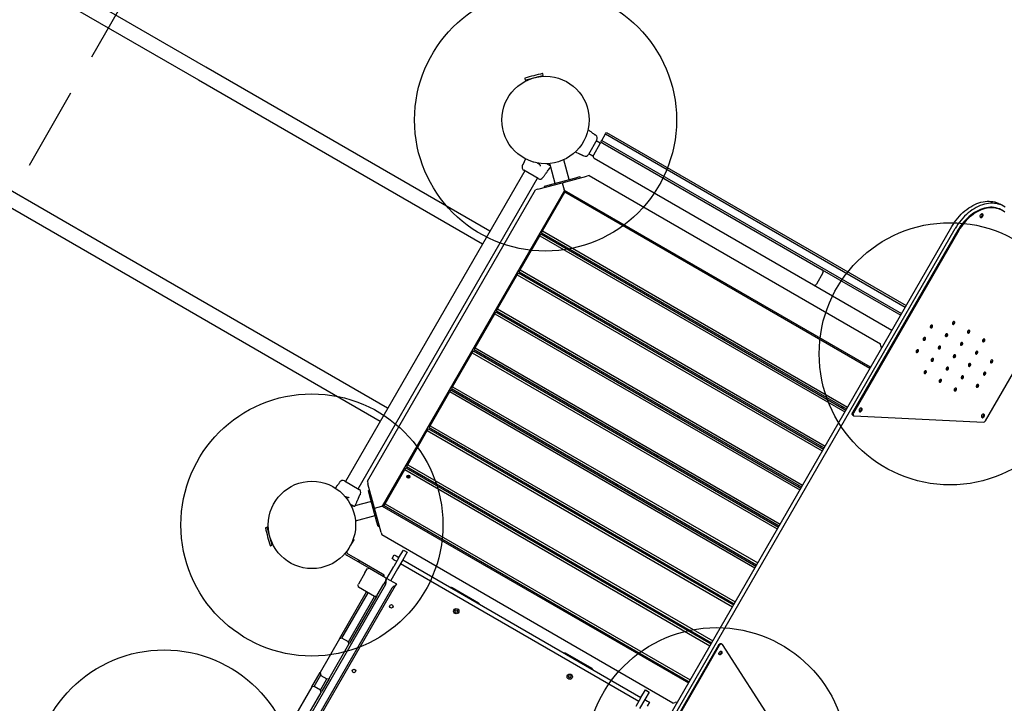
# Model space of a CAD drawing. Units: millimetres. Extents: x 7148 to 26329, y 16127 to 29248.
# Drawn here: x 9747 to 12002, y 19175 to 20739 of the extents above; entities that cross this region are included whole.
import ezdxf

# ---------------------------------------------------------------- set-up
doc = ezdxf.new("R2010")
doc.units = ezdxf.units.MM
doc.header["$LTSCALE"] = 150
doc.linetypes.add('HIDDEN', pattern=[1.905, 1.27, -0.635])
doc.layers.add('DASHED', color=7, linetype='HIDDEN', lineweight=25)
doc.layers.add('IMPACT_AREA', color=3, linetype='Continuous')
doc.layers.add('MOUNTING_HOLES', color=1, linetype='Continuous')

msp = doc.modelspace()

# ---------------------------------------------------------------- linework, layer by layer
at = {"color": 7, "linetype": 'Continuous', "lineweight": 25}
for p, q in [((10173.4, 20631), (9838.7, 20824.2)), ((9821.8, 20795), (10156.6, 20601.8)), ((10823.6, 20255.5), (10173.4, 20631)), ((10904.8, 20601), (10935.7, 20609.3)), ((10935.7, 20609.3), (10946, 20612.1)), ((10942, 20609.5), (10941.6, 20610.9)), ((10946, 20612.1), (10944.9, 20616.1)), ((10156.6, 20601.8), (10806.8, 20226.4)), ((10903.7, 20605.1), (10904.8, 20601)), ((10909.2, 20602.2), (10909.6, 20600.8)), ((11066.5, 20474.9), (11064.8, 20476.1)), ((11080.2, 20463.2), (11088.7, 20478)), ((11088.7, 20478), (11090.7, 20481.4)), ((11088.7, 20478), (11775.1, 20081.7)), ((11090.7, 20481.4), (11777.1, 20085.1)), ((11068.7, 20464.4), (11049.5, 20431)), ((11075.6, 20455.3), (11060.8, 20429.6)), ((11076.6, 20457), (11067.5, 20462.3)), ((11075.6, 20455.3), (11076.6, 20457)), ((11078.2, 20459.8), (11080.2, 20463.2)), ((11078.2, 20459.8), (11082.7, 20457.2)), ((11080.2, 20463.2), (11766.6, 20067)), ((11082.7, 20457.2), (11584.7, 20167.4)), ((11019.2, 20436.8), (11028.8, 20432.5)), ((11037.4, 20428.6), (11039.3, 20427.7)), ((11050.7, 20433.1), (11059.8, 20427.9)), ((11059.8, 20427.9), (11060.8, 20429.6)), ((9939.4, 20225.7), (9604.7, 20418.9)), ((10898.9, 20407.1), (10898.1, 20405.2)), ((10905.3, 20421.2), (10902.8, 20415.7)), ((10924.3, 20413), (10924.2, 20412.9)), ((10960.5, 20410.4), (10961.8, 20405.8)), ((11005.2, 20373.8), (10993.1, 20419.1)), ((11039.3, 20427.8), (11039.3, 20427.7)), ((11062.7, 20422.5), (11564.7, 20132.7)), ((9587.8, 20389.7), (9922.6, 20196.5)), ((10903.5, 20393.8), (10493, 19682.8)), ((10898.1, 20405.2), (10898.1, 20405.2)), ((10934.7, 20375.8), (10901.4, 20395)), ((10962.6, 20402.7), (10972.7, 20365.1)), ((10963, 20405), (10963.6, 20404.7)), ((10963.6, 20404.7), (10963.6, 20404.7)), ((10963.7, 20404.6), (10963.7, 20404.6)), ((10522.1, 19666), (10932.6, 20377)), ((10933.7, 20351.5), (10989.7, 20366.5)), ((10945.2, 20378), (10946.4, 20379.7)), ((10947.9, 20358.4), (10957.6, 20361)), ((10957.6, 20361), (11020.3, 20377.8)), ((10989.7, 20366.5), (11045.7, 20381.5)), ((10989.7, 20366.5), (10994.1, 20350.1)), ((11020.3, 20377.8), (11030, 20380.4)), ((11030, 20380.4), (11030.8, 20377.5)), ((11051.2, 20383), (11045.7, 20381.5)), ((11051.2, 20383), (11718, 19998)), ((10543.3, 19683.2), (10928.3, 20350)), ((10994.5, 20348.8), (10577.5, 19626.5)), ((10933.7, 20351.5), (10928.3, 20350)), ((10944.6, 20256.3), (10995.6, 20344.7)), ((10947.9, 20358.4), (10948.7, 20355.5)), ((10994.1, 20350.1), (10994.5, 20348.8)), ((10994.5, 20348.8), (10994.1, 20350.1)), ((10995.6, 20344.7), (10994.5, 20348.8)), ((11695.6, 19944), (10994.5, 20348.8)), ((11694.1, 19941.4), (10995.6, 20344.7)), ((12000.7, 20312.6), (11992.7, 20317.2)), ((11997.5, 20302.8), (11995.7, 20303.9)), ((10938.1, 20245.1), (10940.6, 20249.4)), ((10940.6, 20249.4), (11639.1, 19846.1)), ((10942.1, 20252), (10944.6, 20256.3)), ((10942.1, 20252), (11640.6, 19848.7)), ((10944.6, 20256.3), (11643.1, 19853)), ((11092.7, 18899.8), (11881.5, 20265.9)), ((11100.7, 18895.2), (11889.4, 20261.3)), ((11895.5, 20257.8), (11654.6, 19840.4)), ((11897.4, 20256.7), (11656.4, 19839.3)), ((10589.6, 19850.2), (9939.4, 20225.7)), ((10893.1, 20167.1), (10938.1, 20245.1)), ((10938.1, 20245.1), (11636.6, 19841.8)), ((10967.2, 20237.5), (10965.7, 20234.9)), ((10969.2, 20232.9), (10970.7, 20235.5)), ((9922.6, 20196.5), (10572.8, 19821.1)), ((10886.6, 20155.9), (10889.1, 20160.2)), ((10889.1, 20160.2), (11587.6, 19756.9)), ((10890.6, 20162.8), (10893.1, 20167.1)), ((10890.6, 20162.8), (11589.1, 19759.5)), ((10893.1, 20167.1), (11591.6, 19763.8)), ((11586.6, 20160.3), (11571.8, 20134.6)), ((11584.7, 20167.4), (11764.6, 20063.5)), ((11958.7, 19821.5), (12159.2, 20168.7)), ((10841.6, 20077.9), (10886.6, 20155.9)), ((10886.6, 20155.9), (11585.1, 19752.6)), ((10915.7, 20148.3), (10914.2, 20145.7)), ((11564.7, 20132.7), (11744.6, 20028.8)), ((10835.1, 20066.7), (10837.6, 20071)), ((10837.6, 20071), (11536.1, 19667.7)), ((10839.1, 20073.6), (10841.6, 20077.9)), ((10839.1, 20073.6), (11537.6, 19670.3)), ((10841.6, 20077.9), (11540.1, 19674.6)), ((10790.1, 19988.7), (10835.1, 20066.7)), ((10835.1, 20066.7), (11533.6, 19663.4)), ((10864.2, 20059.1), (10862.7, 20056.5)), ((11317.9, 20035), (11316.4, 20032.4)), ((11322.3, 20032.5), (11320.8, 20029.9)), ((11356.9, 20012.5), (11355.4, 20009.9)), ((11361.2, 20010), (11359.7, 20007.4)), ((10738.6, 19899.5), (10783.6, 19977.5)), ((10783.6, 19977.5), (10786.1, 19981.8)), ((10783.6, 19977.5), (11482.1, 19574.2)), ((10786.1, 19981.8), (11484.6, 19578.5)), ((10787.6, 19984.4), (10790.1, 19988.7)), ((10787.6, 19984.4), (11486.1, 19581.1)), ((10790.1, 19988.7), (11488.6, 19585.4)), ((11719.5, 19992.5), (11718, 19998)), ((11719.5, 19992.5), (11720.8, 19987.6)), ((10812.7, 19969.9), (10811.2, 19967.3)), ((11266.4, 19945.8), (11264.9, 19943.2)), ((11270.8, 19943.3), (11269.3, 19940.7)), ((11305.4, 19923.3), (11303.9, 19920.7)), ((11309.7, 19920.8), (11308.2, 19918.2)), ((10687.1, 19810.3), (10732.1, 19888.3)), ((10732.1, 19888.3), (10734.6, 19892.6)), ((10732.1, 19888.3), (11430.6, 19485)), ((10734.6, 19892.6), (11433.1, 19489.3)), ((10736.1, 19895.2), (10738.6, 19899.5)), ((10736.1, 19895.2), (11434.6, 19491.9)), ((10738.6, 19899.5), (11437.1, 19496.2)), ((10761.2, 19880.7), (10759.7, 19878.1)), ((11214.9, 19856.6), (11213.4, 19854)), ((11219.3, 19854.1), (11217.8, 19851.5)), ((11629.1, 19851.9), (11630.6, 19854.5)), ((11632.5, 19849.9), (11634, 19852.5)), ((11253.9, 19834.1), (11252.4, 19831.5)), ((11258.2, 19831.6), (11256.7, 19829)), ((11655.1, 19834.3), (11657, 19833.2)), ((11658.2, 19832.9), (11954.3, 19818.6)), ((10635.6, 19721.1), (10680.6, 19799.1)), ((10680.6, 19799.1), (10683.1, 19803.4)), ((10680.6, 19799.1), (11379.1, 19395.8)), ((10683.1, 19803.4), (11381.6, 19400.1)), ((10684.6, 19806), (10687.1, 19810.3)), ((10684.6, 19806), (11383.1, 19402.7)), ((10687.1, 19810.3), (11385.6, 19407)), ((10709.7, 19791.5), (10708.2, 19788.9)), ((11163.4, 19767.4), (11161.9, 19764.8)), ((11167.8, 19764.9), (11166.3, 19762.3)), ((11581, 19760.7), (11582.5, 19763.3)), ((11202.4, 19744.9), (11200.9, 19742.3)), ((11206.7, 19742.4), (11205.2, 19739.8)), ((10584.1, 19631.9), (10629.1, 19709.9)), ((10629.1, 19709.9), (10631.6, 19714.2)), ((10629.1, 19709.9), (11327.6, 19306.6)), ((10631.6, 19714.2), (11330.1, 19310.9)), ((10633.1, 19716.8), (10635.6, 19721.1)), ((10633.1, 19716.8), (11331.6, 19313.5)), ((10635.6, 19721.1), (11334.1, 19317.8)), ((10658.2, 19702.3), (10656.7, 19699.7)), ((10661.7, 19700.3), (10660.2, 19697.7)), ((10473.7, 19672.4), (10470.1, 19667.4)), ((10480.4, 19681.7), (10479.2, 19680.1)), ((10480.4, 19681.7), (10480.4, 19681.7)), ((10490.9, 19684), (10524.2, 19664.7)), ((10543.3, 19683.2), (10544.7, 19677.7)), ((10559.7, 19621.7), (10544.7, 19677.7)), ((10545.8, 19662), (10548.7, 19662.8)), ((10548.4, 19652.4), (10545.8, 19662)), ((11111.9, 19678.2), (11110.4, 19675.6)), ((11116.3, 19675.7), (11114.8, 19673.1)), ((11529.5, 19671.5), (11531, 19674.1)), ((10492.5, 19648.2), (10492.1, 19648.4)), ((10526.7, 19652.6), (10527.5, 19654.5)), ((10565.2, 19589.6), (10548.4, 19652.4)), ((11150.9, 19655.7), (11149.4, 19653.1)), ((11155.2, 19653.2), (11153.7, 19650.6)), ((10511.8, 19626.3), (10507.1, 19625.1)), ((10513.6, 19625.3), (10513, 19625.6)), ((10513.6, 19625.3), (10513.6, 19625.3)), ((10552.5, 19637.2), (10514.9, 19627.2)), ((10559.7, 19621.7), (10576.1, 19626.1)), ((10574.7, 19565.7), (10559.7, 19621.7)), ((10576.1, 19626.1), (10577.5, 19626.5)), ((10577.5, 19626.5), (10576.1, 19626.1)), ((10581.6, 19627.6), (10577.5, 19626.5)), ((10577.5, 19626.5), (11278.6, 19221.7)), ((10581.6, 19627.6), (10584.1, 19631.9)), ((10581.6, 19627.6), (11280.1, 19224.3)), ((10584.1, 19631.9), (11282.6, 19228.6)), ((10515.9, 19592.5), (10561.2, 19604.7)), ((10314.2, 19578), (10310.1, 19577)), ((10316.9, 19567.8), (10314.2, 19578)), ((10316.7, 19574), (10315.4, 19573.6)), ((10567.8, 19579.9), (10565.2, 19589.6)), ((10567.8, 19579.9), (10570.7, 19580.7)), ((11060.4, 19589), (11058.9, 19586.4)), ((11064.8, 19586.5), (11063.3, 19583.9)), ((11478, 19582.3), (11479.5, 19584.9)), ((10325.2, 19536.8), (10316.9, 19567.8)), ((10512.2, 19549.4), (10504.9, 19536.8)), ((10512.3, 19549.6), (10510.8, 19550.5)), ((10512.3, 19549.6), (10512.2, 19549.4)), ((10574.7, 19565.7), (10576.2, 19560.3)), ((11243, 19175.3), (10576.2, 19560.3)), ((11099.4, 19566.5), (11097.9, 19563.9)), ((11103.7, 19564), (11102.2, 19561.4)), ((10321.2, 19535.7), (10325.2, 19536.8)), ((10324, 19541.2), (10325.4, 19541.6)), ((10504.9, 19536.8), (10496.9, 19522.9)), ((10496.4, 19514), (10521.3, 19499.6)), ((10498.4, 19517.4), (10523.3, 19503.1)), ((10599.8, 19506.2), (10604.8, 19514.9)), ((10604.2, 19503.7), (10599.8, 19506.2)), ((10615.7, 19508.6), (10603.7, 19487.9)), ((10604.8, 19514.9), (10609.2, 19512.4)), ((10609.2, 19512.4), (10615.7, 19508.6)), ((10615.7, 19508.6), (10625.7, 19525.9)), ((10634.3, 19520.9), (10624.3, 19503.6)), ((10625.7, 19525.9), (10634.3, 19520.9)), ((10525.1, 19497.4), (10521.3, 19499.6)), ((10523.3, 19503.1), (10527.1, 19500.9)), ((10525.1, 19497.4), (10548.3, 19484)), ((10527.1, 19500.9), (10564.7, 19479.2)), ((10537.8, 19473.8), (10542.9, 19482.5)), ((10542.9, 19482.5), (10548.3, 19484)), ((10548.3, 19484), (10584.7, 19463)), ((10588.2, 19461), (10603.7, 19487.9)), ((10612.4, 19482.9), (10596.8, 19456)), ((10604.2, 19503.7), (10610.7, 19500)), ((10624.3, 19503.6), (10612.4, 19482.9)), ((10619.3, 19495), (11164.9, 19180)), ((10624.3, 19503.6), (11169.9, 19188.6)), ((11008.9, 19499.8), (11007.4, 19497.2)), ((11013.3, 19497.3), (11011.8, 19494.7)), ((11426.5, 19493.1), (11428, 19495.7)), ((10537.8, 19473.8), (10522.8, 19447.8)), ((10564.7, 19479.2), (10581.5, 19469.4)), ((10581.5, 19469.4), (10579.5, 19466)), ((10584.7, 19463), (10586.2, 19457.5)), ((10585.6, 19456.6), (10588.2, 19461)), ((10588.2, 19461), (10609.8, 19448.5)), ((11047.9, 19477.3), (11046.4, 19474.7)), ((11052.2, 19474.8), (11050.7, 19472.2)), ((10584.6, 19446.8), (10241.1, 18851.8)), ((10607.3, 19444.1), (10254.6, 18833.2)), ((10599.3, 19438.3), (10255.8, 18843.3)), ((10521.9, 19446.1), (10522.8, 19447.8)), ((10523.3, 19440.7), (10521.9, 19446.1)), ((10559.7, 19419.7), (10523.3, 19440.7)), ((10566.1, 19422.8), (10581.1, 19448.8)), ((10586.2, 19457.5), (10581.1, 19448.8)), ((10609.8, 19448.5), (10607.3, 19444.1)), ((10798, 19404.5), (10737.4, 19439.5)), ((10479.5, 19322.9), (10541.5, 19430.2)), ((10485, 19324.3), (10545, 19428.2)), ((10499.7, 19315.8), (10559.7, 19419.7)), ((10565.2, 19421.1), (10502.7, 19313)), ((10565.2, 19421.1), (10559.7, 19419.7)), ((10563.2, 19417.7), (10559.7, 19419.7)), ((10566.1, 19422.8), (10565.2, 19421.1)), ((11375, 19403.9), (11376.5, 19406.5)), ((10485, 19324.3), (10479.5, 19322.9)), ((10499.7, 19315.8), (10485, 19324.3)), ((10479.5, 19322.9), (10434.9, 19245.6)), ((10456.1, 19232.2), (10501.2, 19310.4)), ((10501.2, 19310.4), (10499.7, 19315.8)), ((10501.2, 19310.4), (10502.7, 19313)), ((11106.8, 18891.7), (11347.8, 19309)), ((11108.7, 18890.6), (11349.6, 19308)), ((11321.6, 19319.3), (11320.1, 19316.7)), ((11323.5, 19314.7), (11325, 19317.3)), ((11355.2, 19310.5), (11353.3, 19311.6)), ((11356.1, 19309.7), (11516.5, 19060.3)), ((11057.8, 19254.5), (10997.2, 19289.5)), ((10415.8, 19212.5), (10434.9, 19245.6)), ((10421.2, 19213.9), (10436.4, 19240.2)), ((10434.9, 19245.6), (10436.8, 19238.8)), ((10436.8, 19238.8), (10450.7, 19230.8)), ((10415.8, 19212.5), (10371.2, 19135.2)), ((10421.2, 19213.9), (10415.8, 19212.5)), ((10436, 19205.4), (10421.2, 19213.9)), ((10436, 19205.4), (10450.7, 19230.8)), ((10456.1, 19232.2), (10439, 19202.6)), ((10450.7, 19230.8), (10456.1, 19232.2)), ((10392.4, 19121.9), (10437.5, 19200)), ((10437.5, 19200), (10436, 19205.4)), ((10437.5, 19200), (10439, 19202.6)), ((11169.9, 19188.6), (11158, 19167.9)), ((11169.9, 19188.6), (11179.9, 19205.9)), ((11188.6, 19200.9), (11178.6, 19183.6)), ((11179.9, 19205.9), (11188.6, 19200.9)), ((11178.6, 19183.6), (11166.6, 19162.9)), ((11178.6, 19183.6), (11185.1, 19179.9)), ((11189.4, 19177.4), (11184.4, 19168.7)), ((11185.1, 19179.9), (11189.4, 19177.4)), ((11243, 19175.3), (11248.5, 19176.7)), ((11253.4, 19178), (11248.5, 19176.7))]:
    msp.add_line(p, q, dxfattribs=at)
at = {"color": 7, "linetype": 'Continuous', "lineweight": 25, "flags": 128}
for points in [[(10946.4, 20379.7), (10946.4, 20379.7), (10946.4, 20379.7), (10946.7, 20380.1), (10947.1, 20380.9), (10947.8, 20381.9), (10948.7, 20383.2), (10949.6, 20384.4), (10950.5, 20385.6), (10951.3, 20386.5), (10951.8, 20387.2), (10951.9, 20387.4), (10951.9, 20387.4)], [(11881.5, 20265.9), (11884.6, 20271), (11887.9, 20276), (11891.4, 20280.8), (11895.1, 20285.4), (11898.9, 20289.9), (11903, 20294.1), (11907.1, 20298.1), (11911.4, 20301.9), (11915.8, 20305.4), (11920.3, 20308.6), (11924.9, 20311.5), (11929.5, 20314.2), (11934.2, 20316.5), (11939, 20318.6), (11943.7, 20320.3), (11948.4, 20321.7), (11953.1, 20322.8), (11957.8, 20323.6), (11962.4, 20324), (11967, 20324.1), (11971.4, 20323.8), (11975.8, 20323.2), (11980, 20322.3), (11984.1, 20321.1), (11988.1, 20319.5), (11991.9, 20317.6), (11992.7, 20317.2)], [(12003.5, 20310.8), (11999.8, 20313), (11996, 20314.9), (11992.1, 20316.5), (11988, 20317.7), (11983.7, 20318.6), (11979.4, 20319.2), (11974.9, 20319.5), (11970.4, 20319.4), (11965.8, 20319), (11961.1, 20318.2), (11956.4, 20317.1), (11951.6, 20315.7), (11946.9, 20314), (11942.2, 20311.9), (11937.5, 20309.6), (11932.9, 20306.9), (11928.3, 20304), (11923.8, 20300.8), (11919.4, 20297.3), (11915.1, 20293.5), (11910.9, 20289.5), (11906.9, 20285.3), (11903, 20280.9), (11899.3, 20276.2), (11895.8, 20271.4), (11892.5, 20266.4), (11889.4, 20261.3)], [(11995.7, 20303.9), (11994.4, 20304.6), (11990.7, 20306.4), (11986.8, 20307.8), (11982.8, 20308.9), (11978.6, 20309.7), (11974.4, 20310.1), (11970, 20310.1), (11965.5, 20309.8), (11961, 20309.2), (11956.5, 20308.2), (11951.9, 20306.9), (11947.3, 20305.2), (11942.7, 20303.2), (11938.2, 20300.9), (11933.7, 20298.2), (11929.3, 20295.3), (11924.9, 20292.1), (11920.7, 20288.6), (11916.6, 20284.8), (11912.7, 20280.8), (11908.9, 20276.6), (11905.2, 20272.2), (11901.8, 20267.5), (11898.6, 20262.7), (11895.5, 20257.8)], [(12003.1, 20299), (11999.8, 20301.4), (11996.2, 20303.5), (11992.5, 20305.3), (11988.7, 20306.7), (11984.6, 20307.8), (11980.5, 20308.6), (11976.2, 20309), (11971.8, 20309.1), (11967.4, 20308.8), (11962.9, 20308.1), (11958.3, 20307.1), (11953.7, 20305.8), (11949.1, 20304.1), (11944.5, 20302.1), (11940, 20299.8), (11935.5, 20297.2), (11931.1, 20294.3), (11926.8, 20291), (11922.5, 20287.5), (11918.4, 20283.8), (11914.5, 20279.8), (11910.7, 20275.5), (11907.1, 20271.1), (11903.6, 20266.5), (11900.4, 20261.7), (11897.4, 20256.7)], [(11947.4, 20287), (11948.3, 20286.7), (11949.3, 20286.8), (11950.3, 20287.2), (11951.3, 20287.9), (11952.1, 20288.8), (11952.7, 20289.9), (11953.1, 20291.1), (11953.2, 20292.3), (11953.1, 20293.3), (11952.6, 20294.2), (11951.9, 20294.8), (11951.1, 20295.1), (11950.1, 20295.1), (11949.1, 20294.7), (11948.1, 20294), (11947.3, 20293.1), (11946.6, 20291.9), (11946.2, 20290.8), (11946.1, 20289.6), (11946.3, 20288.5), (11946.8, 20287.6), (11947.4, 20287)], [(11946.6, 20287.8), (11947.4, 20287.8), (11948.5, 20288.2), (11949.4, 20288.9), (11950.3, 20289.9), (11950.9, 20291), (11951.3, 20292.2), (11951.4, 20293.3), (11951.2, 20294.4), (11950.9, 20295.1)], [(11884, 20042.5), (11884.8, 20042.2), (11885.7, 20042.3), (11886.6, 20042.8), (11887.4, 20043.5), (11888, 20044.5), (11888.4, 20045.6), (11888.5, 20046.6), (11888.3, 20047.6), (11887.8, 20048.3), (11887.1, 20048.7), (11886.3, 20048.7), (11885.4, 20048.5), (11884.5, 20047.8), (11883.8, 20047), (11883.3, 20045.9), (11883, 20044.9), (11883.1, 20043.9), (11883.4, 20043), (11884, 20042.5)], [(11833.3, 20034.2), (11834.1, 20034), (11835, 20034.1), (11835.9, 20034.6), (11836.7, 20035.3), (11837.3, 20036.3), (11837.7, 20037.3), (11837.8, 20038.4), (11837.6, 20039.3), (11837.1, 20040), (11836.4, 20040.4), (11835.6, 20040.5), (11834.7, 20040.2), (11833.8, 20039.6), (11833.1, 20038.7), (11832.5, 20037.7), (11832.3, 20036.6), (11832.3, 20035.6), (11832.7, 20034.8), (11833.3, 20034.2)], [(11918.5, 20022.6), (11919.3, 20022.3), (11920.2, 20022.4), (11921.1, 20022.9), (11921.9, 20023.6), (11922.5, 20024.6), (11922.9, 20025.7), (11923, 20026.7), (11922.8, 20027.7), (11922.3, 20028.4), (11921.6, 20028.8), (11920.8, 20028.8), (11919.8, 20028.6), (11919, 20027.9), (11918.2, 20027.1), (11917.7, 20026), (11917.5, 20025), (11917.5, 20024), (11917.9, 20023.1), (11918.5, 20022.6)], [(11817, 20006.1), (11817.8, 20005.8), (11818.7, 20005.9), (11819.6, 20006.4), (11820.4, 20007.2), (11821.1, 20008.1), (11821.5, 20009.2), (11821.6, 20010.2), (11821.4, 20011.2), (11820.9, 20011.9), (11820.2, 20012.3), (11819.3, 20012.4), (11818.4, 20012.1), (11817.5, 20011.5), (11816.8, 20010.6), (11816.3, 20009.6), (11816, 20008.5), (11816.1, 20007.5), (11816.4, 20006.6), (11817, 20006.1)], [(11867.8, 20014.3), (11868.6, 20014.1), (11869.5, 20014.2), (11870.4, 20014.7), (11871.2, 20015.4), (11871.8, 20016.4), (11872.2, 20017.4), (11872.3, 20018.5), (11872.1, 20019.4), (11871.6, 20020.1), (11870.9, 20020.5), (11870, 20020.6), (11869.1, 20020.3), (11868.3, 20019.7), (11867.5, 20018.8), (11867, 20017.8), (11866.8, 20016.7), (11866.8, 20015.7), (11867.2, 20014.9), (11867.8, 20014.3)], [(11902.2, 19994.4), (11903, 19994.2), (11903.9, 19994.3), (11904.8, 19994.7), (11905.6, 19995.5), (11906.3, 19996.5), (11906.7, 19997.5), (11906.7, 19998.6), (11906.5, 19999.5), (11906.1, 20000.2), (11905.4, 20000.6), (11904.5, 20000.7), (11903.6, 20000.4), (11902.7, 19999.8), (11902, 19998.9), (11901.5, 19997.9), (11901.2, 19996.8), (11901.3, 19995.8), (11901.6, 19995), (11902.2, 19994.4)], [(11953, 20002.7), (11953.7, 20002.4), (11954.6, 20002.5), (11955.5, 20003), (11956.4, 20003.7), (11957, 20004.7), (11957.4, 20005.8), (11957.5, 20006.8), (11957.3, 20007.8), (11956.8, 20008.5), (11956.1, 20008.9), (11955.2, 20008.9), (11954.3, 20008.6), (11953.4, 20008), (11952.7, 20007.2), (11952.2, 20006.1), (11952, 20005.1), (11952, 20004.1), (11952.4, 20003.2), (11953, 20002.7)], [(11800.8, 19977.9), (11801.6, 19977.7), (11802.5, 19977.8), (11803.4, 19978.3), (11804.2, 19979), (11804.8, 19980), (11805.2, 19981), (11805.3, 19982.1), (11805.1, 19983), (11804.6, 19983.7), (11803.9, 19984.1), (11803.1, 19984.2), (11802.2, 19983.9), (11801.3, 19983.3), (11800.6, 19982.4), (11800, 19981.4), (11799.8, 19980.3), (11799.8, 19979.3), (11800.2, 19978.5), (11800.8, 19977.9)], [(11851.5, 19986.2), (11852.3, 19985.9), (11853.2, 19986), (11854.1, 19986.5), (11854.9, 19987.3), (11855.5, 19988.2), (11855.9, 19989.3), (11856, 19990.3), (11855.8, 19991.3), (11855.3, 19992), (11854.6, 19992.4), (11853.8, 19992.5), (11852.9, 19992.2), (11852, 19991.5), (11851.3, 19990.7), (11850.8, 19989.7), (11850.5, 19988.6), (11850.6, 19987.6), (11850.9, 19986.7), (11851.5, 19986.2)], [(11936.7, 19974.5), (11937.5, 19974.3), (11938.4, 19974.4), (11939.3, 19974.8), (11940.1, 19975.6), (11940.7, 19976.6), (11941.1, 19977.6), (11941.2, 19978.7), (11941, 19979.6), (11940.5, 19980.3), (11939.8, 19980.7), (11939, 19980.8), (11938.1, 19980.5), (11937.2, 19979.9), (11936.5, 19979), (11936, 19978), (11935.7, 19976.9), (11935.8, 19975.9), (11936.1, 19975.1), (11936.7, 19974.5)], [(11835.3, 19958), (11836.1, 19957.8), (11837, 19957.9), (11837.9, 19958.4), (11838.7, 19959.1), (11839.3, 19960.1), (11839.7, 19961.1), (11839.8, 19962.2), (11839.6, 19963.1), (11839.1, 19963.8), (11838.4, 19964.2), (11837.5, 19964.3), (11836.6, 19964), (11835.8, 19963.4), (11835, 19962.5), (11834.5, 19961.5), (11834.3, 19960.4), (11834.3, 19959.4), (11834.7, 19958.6), (11835.3, 19958)], [(11886, 19966.3), (11886.8, 19966), (11887.7, 19966.1), (11888.6, 19966.6), (11889.4, 19967.4), (11890, 19968.3), (11890.4, 19969.4), (11890.5, 19970.4), (11890.3, 19971.4), (11889.8, 19972.1), (11889.1, 19972.5), (11888.3, 19972.6), (11887.3, 19972.3), (11886.5, 19971.6), (11885.7, 19970.8), (11885.2, 19969.8), (11885, 19968.7), (11885, 19967.7), (11885.4, 19966.8), (11886, 19966.3)], [(11971.2, 19954.6), (11972, 19954.4), (11972.9, 19954.5), (11973.8, 19954.9), (11974.6, 19955.7), (11975.2, 19956.7), (11975.6, 19957.7), (11975.7, 19958.8), (11975.5, 19959.7), (11975, 19960.4), (11974.3, 19960.8), (11973.4, 19960.9), (11972.5, 19960.6), (11971.7, 19960), (11970.9, 19959.1), (11970.4, 19958.1), (11970.2, 19957), (11970.2, 19956), (11970.6, 19955.2), (11971.2, 19954.6)], [(11819, 19929.9), (11819.8, 19929.6), (11820.7, 19929.8), (11821.6, 19930.2), (11822.4, 19931), (11823, 19931.9), (11823.4, 19933), (11823.5, 19934), (11823.3, 19935), (11822.8, 19935.7), (11822.1, 19936.1), (11821.3, 19936.2), (11820.4, 19935.9), (11819.5, 19935.3), (11818.8, 19934.4), (11818.3, 19933.4), (11818, 19932.3), (11818.1, 19931.3), (11818.4, 19930.4), (11819, 19929.9)], [(11869.7, 19938.1), (11870.5, 19937.9), (11871.4, 19938), (11872.3, 19938.5), (11873.1, 19939.2), (11873.8, 19940.2), (11874.2, 19941.2), (11874.2, 19942.3), (11874, 19943.2), (11873.6, 19943.9), (11872.9, 19944.3), (11872, 19944.4), (11871.1, 19944.1), (11870.2, 19943.5), (11869.5, 19942.6), (11869, 19941.6), (11868.7, 19940.5), (11868.8, 19939.5), (11869.1, 19938.7), (11869.7, 19938.1)], [(11920.5, 19946.4), (11921.2, 19946.1), (11922.1, 19946.2), (11923, 19946.7), (11923.9, 19947.5), (11924.5, 19948.4), (11924.9, 19949.5), (11925, 19950.5), (11924.8, 19951.5), (11924.3, 19952.2), (11923.6, 19952.6), (11922.7, 19952.6), (11921.8, 19952.4), (11920.9, 19951.7), (11920.2, 19950.9), (11919.7, 19949.8), (11919.5, 19948.8), (11919.5, 19947.8), (11919.9, 19946.9), (11920.5, 19946.4)], [(11954.9, 19926.5), (11955.7, 19926.2), (11956.6, 19926.3), (11957.5, 19926.8), (11958.3, 19927.5), (11959, 19928.5), (11959.3, 19929.6), (11959.4, 19930.6), (11959.2, 19931.6), (11958.8, 19932.3), (11958.1, 19932.7), (11957.2, 19932.7), (11956.3, 19932.5), (11955.4, 19931.8), (11954.7, 19931), (11954.2, 19929.9), (11953.9, 19928.9), (11954, 19927.9), (11954.3, 19927), (11954.9, 19926.5)], [(11853.5, 19910), (11854.3, 19909.7), (11855.2, 19909.9), (11856.1, 19910.3), (11856.9, 19911.1), (11857.5, 19912), (11857.9, 19913.1), (11858, 19914.1), (11857.8, 19915.1), (11857.3, 19915.8), (11856.6, 19916.2), (11855.8, 19916.3), (11854.8, 19916), (11854, 19915.4), (11853.2, 19914.5), (11852.7, 19913.5), (11852.5, 19912.4), (11852.5, 19911.4), (11852.9, 19910.5), (11853.5, 19910)], [(11904.2, 19918.2), (11905, 19918), (11905.9, 19918.1), (11906.8, 19918.6), (11907.6, 19919.3), (11908.2, 19920.3), (11908.6, 19921.3), (11908.7, 19922.4), (11908.5, 19923.3), (11908, 19924), (11907.3, 19924.4), (11906.5, 19924.5), (11905.6, 19924.2), (11904.7, 19923.6), (11904, 19922.7), (11903.5, 19921.7), (11903.2, 19920.6), (11903.3, 19919.6), (11903.6, 19918.8), (11904.2, 19918.2)], [(11888, 19890.1), (11888.7, 19889.8), (11889.6, 19890), (11890.5, 19890.4), (11891.4, 19891.2), (11892, 19892.1), (11892.4, 19893.2), (11892.5, 19894.2), (11892.3, 19895.2), (11891.8, 19895.9), (11891.1, 19896.3), (11890.2, 19896.4), (11889.3, 19896.1), (11888.4, 19895.5), (11887.7, 19894.6), (11887.2, 19893.6), (11887, 19892.5), (11887, 19891.5), (11887.4, 19890.6), (11888, 19890.1)], [(11938.7, 19898.3), (11939.5, 19898.1), (11940.4, 19898.2), (11941.3, 19898.7), (11942.1, 19899.4), (11942.7, 19900.4), (11943.1, 19901.4), (11943.2, 19902.5), (11943, 19903.4), (11942.5, 19904.1), (11941.8, 19904.5), (11940.9, 19904.6), (11940, 19904.3), (11939.2, 19903.7), (11938.4, 19902.8), (11937.9, 19901.8), (11937.7, 19900.7), (11937.7, 19899.7), (11938.1, 19898.9), (11938.7, 19898.3)], [(11670.5, 19842.5), (11671.4, 19842.2), (11672.3, 19842.3), (11673.3, 19842.6), (11674.3, 19843.3), (11675.1, 19844.3), (11675.8, 19845.4), (11676.2, 19846.6), (11676.3, 19847.8), (11676.1, 19848.8), (11675.7, 19849.7), (11675, 19850.3), (11674.1, 19850.6), (11673.1, 19850.5), (11672.1, 19850.2), (11671.2, 19849.5), (11670.3, 19848.5), (11669.7, 19847.4), (11669.3, 19846.2), (11669.2, 19845.1), (11669.4, 19844), (11669.8, 19843.1), (11670.5, 19842.5)], [(11669.7, 19843.3), (11670.5, 19843.3), (11671.5, 19843.7), (11672.5, 19844.4), (11673.3, 19845.3), (11673.9, 19846.4), (11674.3, 19847.6), (11674.5, 19848.8), (11674.3, 19849.9), (11673.9, 19850.6)], [(11655.1, 19834.3), (11654.8, 19834.6), (11654.2, 19835.2), (11653.8, 19836.1), (11653.7, 19837.1), (11653.8, 19838.2), (11654.1, 19839.3), (11654.6, 19840.4)], [(11656.4, 19839.3), (11655.9, 19838.3), (11655.6, 19837.1), (11655.5, 19836), (11655.7, 19835), (11656, 19834.2), (11656.6, 19833.5), (11657.3, 19833.1), (11658.2, 19832.9)], [(11950.8, 19829), (11951.6, 19828.7), (11952.6, 19828.7), (11953.6, 19829.1), (11954.6, 19829.8), (11955.4, 19830.7), (11956.1, 19831.9), (11956.5, 19833), (11956.6, 19834.2), (11956.4, 19835.3), (11956, 19836.2), (11955.3, 19836.8), (11954.4, 19837.1), (11953.4, 19837), (11952.4, 19836.6), (11951.4, 19835.9), (11950.6, 19835), (11950, 19833.9), (11949.6, 19832.7), (11949.5, 19831.5), (11949.6, 19830.5), (11950.1, 19829.6), (11950.8, 19829)], [(11950, 19829.7), (11950.8, 19829.8), (11951.8, 19830.2), (11952.8, 19830.9), (11953.6, 19831.8), (11954.2, 19832.9), (11954.6, 19834.1), (11954.7, 19835.3), (11954.6, 19836.4), (11954.2, 19837.1)], [(10479.2, 19680.1), (10479.2, 19680.1), (10479.2, 19680.1), (10478.9, 19679.7), (10478.5, 19678.9), (10477.8, 19677.8), (10476.9, 19676.6), (10476, 19675.3), (10475.1, 19674.2), (10474.3, 19673.2), (10473.8, 19672.6), (10473.7, 19672.4), (10473.7, 19672.4)], [(10513.6, 19625.3), (10513.6, 19625.3), (10513.6, 19625.3)], [(11347.8, 19309), (11348.5, 19310), (11349.3, 19310.8), (11350.2, 19311.4), (11351.1, 19311.8), (11352.1, 19311.9), (11352.9, 19311.8), (11353.3, 19311.6)], [(11356.1, 19309.7), (11355.5, 19310.3), (11354.8, 19310.7), (11353.9, 19310.9), (11353, 19310.8), (11352, 19310.4), (11351.1, 19309.8), (11350.3, 19308.9), (11349.6, 19308)], [(11353.9, 19294.2), (11354.6, 19293.6), (11355, 19292.7), (11355.2, 19291.6), (11355.1, 19290.5), (11354.7, 19289.3), (11354.1, 19288.2), (11353.2, 19287.2), (11352.3, 19286.5), (11351.3, 19286.2), (11350.3, 19286.1), (11349.4, 19286.4), (11348.7, 19287), (11348.3, 19287.9), (11348.1, 19288.9), (11348.2, 19290.1), (11348.6, 19291.3), (11349.3, 19292.4), (11350.1, 19293.4), (11351.1, 19294), (11352.1, 19294.4), (11353, 19294.5), (11353.9, 19294.2)], [(11352.9, 19294.5), (11353.2, 19293.8), (11353.4, 19292.7), (11353.3, 19291.5), (11352.9, 19290.3), (11352.2, 19289.2), (11351.4, 19288.3), (11350.4, 19287.6), (11349.4, 19287.2), (11348.6, 19287.1)]]:
    msp.add_lwpolyline(points, dxfattribs=at)
at = {"color": 7, "linetype": 'Continuous', "lineweight": 25}
for centre, radius in [((10951.3, 20510), 100), ((10637.1, 19693.7), 3.7), ((10416.3, 19583.3), 100), ((10598.2, 19397), 4), ((10746.9, 19385.9), 6), ((10746.9, 19385.9), 3), ((10512.8, 19249.2), 4), ((11006.7, 19235.9), 6), ((11006.7, 19235.9), 3)]:
    msp.add_circle(centre, radius, dxfattribs=at)
for centre, radius, start, end in [((11042.2, 20170.8), 456.1, 102.3528, 107.6472), ((10944.7, 20616.1), 0.3, 15, 102.3528), ((10904, 20605.2), 0.3, 107.6472, 195), ((11096.7, 20528.6), 61.4, 229.8736, 238.6687), ((11061.8, 20468.4), 8, 330.5569, 54.1695), ((11080.1, 20452.7), 5.2, 60, 150), ((11042.6, 20435), 8, 245.8428, 329.3814), ((11065.3, 20427), 5.2, 150, 240), ((10905.4, 20401.9), 8, 155.8428, 239.3814), ((10963.5, 20404.5), 0.2, 329.448, 9.2215), ((10963.5, 20404.5), 0.2, 328.1358, 31.6913), ((10938.7, 20382.7), 8, 240.5569, 324.1695), ((11582.1, 20162.9), 5.2, 330, 60), ((11567.3, 20137.2), 5.2, 240, 330), ((11882.6, 20047.3), 4.13, 279.9721, 20.0279), ((11831.8, 20039.1), 4.13, 279.9721, 20.0279), ((11917, 20027.4), 4.13, 279.9721, 20.0279), ((11815.6, 20011), 4.13, 279.9721, 20.0279), ((11866.3, 20019.2), 4.13, 279.9721, 20.0279), ((11900.8, 19999.3), 4.13, 279.9721, 20.0279), ((11951.5, 20007.5), 4.13, 279.9721, 20.0279), ((11799.3, 19982.8), 4.13, 279.9721, 20.0279), ((11850.1, 19991.1), 4.13, 279.9721, 20.0279), ((11935.2, 19979.4), 4.13, 279.9721, 20.0279), ((11833.8, 19962.9), 4.13, 279.9721, 20.0279), ((11884.5, 19971.2), 4.13, 279.9721, 20.0279), ((11969.7, 19959.5), 4.13, 279.9721, 20.0279), ((11817.6, 19934.8), 4.13, 279.9721, 20.0279), ((11868.3, 19943), 4.13, 279.9721, 20.0279), ((11919, 19951.2), 4.13, 279.9721, 20.0279), ((11953.5, 19931.3), 4.13, 279.9721, 20.0279), ((11852, 19914.9), 4.13, 279.9721, 20.0279), ((11902.7, 19923.1), 4.13, 279.9721, 20.0279), ((11886.5, 19895), 4.13, 279.9721, 20.0279), ((11937.2, 19903.2), 4.13, 279.9721, 20.0279), ((11954, 19823.8), 5.21, 273.4724, 333.8456), ((10486.9, 19677.1), 8, 60.6186, 144.1692), ((10637.1, 19693.7), 2, 147.0321, 152.9673), ((10637.1, 19693.7), 2, 207.0321, 212.9673), ((10637.1, 19693.7), 2, 87.0321, 92.9673), ((10637.1, 19693.7), 2, 267.0321, 272.9673), ((10637.1, 19693.7), 2, 27.0321, 32.9673), ((10637.1, 19693.7), 2, 327.0321, 332.9673), ((10520.2, 19657.8), 8, 335.8202, 59.4431), ((10513.7, 19625.4), 0.2, 249.013, 332.632), ((10513.7, 19625.4), 0.2, 239.5746, 249.013), ((10513.7, 19625.4), 0.2, 271.8084, 330.5095), ((10310.2, 19576.7), 0.3, 105, 192.3528), ((10755.4, 19674.2), 456.1, 192.3528, 197.6472), ((10321.1, 19536), 0.3, 197.6472, 285), ((10500.4, 19520.9), 8, 195.7324, 240), ((10500.4, 19520.9), 4, 150, 240), ((10619.7, 19493.6), 1, 60, 150), ((10734.9, 19435.2), 5, 60, 96.8699), ((10795.5, 19400.2), 5, 23.1301, 60), ((10994.7, 19285.2), 5, 60, 96.8699), ((11055.3, 19250.2), 5, 23.1301, 60), ((11163.5, 19179.6), 1, 330, 60)]:
    msp.add_arc(centre, radius, start, end, dxfattribs=at)
for centre, major_axis, start_param, end_param in [((10578, 19455.3), (-3.1, 11.4), 3.718773, 4.646068), ((10610, 19436.8), (11.4, 3.1), 1.637117, 2.564412)]:
    msp.add_ellipse(centre, major_axis=major_axis, ratio=0.651146, start_param=start_param, end_param=end_param, dxfattribs=at)
for points, knots in [([(11057.1, 20481.6), (11056.7, 20481.9), (11055.3, 20482.9), (11052.8, 20484.7), (11050.5, 20486.4), (11049, 20487.4), (11048.7, 20487.7)], [0, 0, 0, 0, 0.172679, 0.475888, 0.883154, 1, 1, 1, 1]), ([(11066.5, 20474.8), (11066.5, 20474.9), (11066.5, 20474.9), (11066.5, 20474.9), (11066.5, 20474.9)], [0, 0, 0, 0, 0.999611, 1, 1, 1, 1]), ([(11028.8, 20432.5), (11028.8, 20432.5), (11028.8, 20432.5), (11029, 20432.4), (11029.7, 20432.1), (11030.8, 20431.7), (11032.2, 20431.1), (11033.7, 20430.5), (11035.1, 20429.8), (11036.3, 20429.2), (11037.1, 20428.8), (11037.4, 20428.6), (11037.4, 20428.5), (11037.3, 20428.6), (11037.3, 20428.6)], [0, 0, 0, 0, 0.001475, 0.102255, 0.203013, 0.304486, 0.406981, 0.509952, 0.612295, 0.713708, 0.815152, 0.917281, 0.984239, 1, 1, 1, 1]), ([(10902.8, 20415.7), (10902.8, 20415.7), (10902.8, 20415.7), (10902.7, 20415.5), (10902.5, 20414.8), (10902, 20413.7), (10901.5, 20412.3), (10900.8, 20410.8), (10900.2, 20409.4), (10899.6, 20408.2), (10899.1, 20407.4), (10898.9, 20407.1), (10898.9, 20407.1), (10899.1, 20407.3), (10899.2, 20407.5)], [0, 0, 0, 0, 0.001359, 0.09419, 0.187003, 0.280473, 0.374885, 0.469735, 0.564008, 0.657423, 0.750867, 0.844942, 0.906619, 1, 1, 1, 1]), ([(10924.2, 20412.9), (10924.2, 20413), (10924.4, 20413.4), (10924.6, 20413.5), (10924.7, 20413.7)], [0, 0, 0, 0, 0.286035, 1, 1, 1, 1]), ([(10932.5, 20411.9), (10932.7, 20411.8), (10933.4, 20411.4), (10934.5, 20410.7), (10935.3, 20410.2), (10935.7, 20409.9)], [0, 0, 0, 0, 0.200616, 0.630784, 1, 1, 1, 1]), ([(10935.7, 20409.9), (10935.7, 20409.9), (10936.2, 20409.5), (10937, 20408.9), (10938, 20408), (10938.6, 20407.2), (10939.1, 20406.5), (10939.3, 20405.9), (10939.3, 20405.4), (10939.2, 20404.9), (10938.9, 20404.6), (10938.9, 20404.5)], [0, 0, 0, 0, 0.01852, 0.155019, 0.2903418, 0.4249964, 0.5420927, 0.6604779, 0.8012302, 0.946642, 1, 1, 1, 1]), ([(10954.2, 20410.2), (10954.2, 20410.1), (10955.5, 20409.4), (10957.5, 20408.2), (10959.9, 20406.8), (10961.6, 20405.9), (10962.6, 20405.3), (10962.9, 20405.1), (10963, 20405)], [0, 0, 0, 0, 0.017569, 0.234485, 0.451886, 0.669291, 0.834645, 1, 1, 1, 1]), ([(10951.9, 20387.4), (10952.3, 20387.8), (10953.3, 20389.2), (10955.1, 20391.7), (10957.5, 20395.1), (10960.7, 20399.3), (10962.6, 20402.6), (10963.7, 20404.4)], [0, 0, 0, 0, 0.086771, 0.239133, 0.443784, 0.700775, 1, 1, 1, 1]), ([(10963.7, 20404.4), (10963.7, 20404.4), (10963.7, 20404.4), (10963.7, 20404.4), (10963.7, 20404.4)], [0, 0, 0, 0, 0.613273, 1, 1, 1, 1]), ([(10945.2, 20378), (10945.2, 20378), (10945.2, 20378), (10945.2, 20378), (10945.2, 20378)], [0, 0, 0, 0, 0.999611, 1, 1, 1, 1]), ([(10635.3, 19694.6), (10635.4, 19694.5), (10635.6, 19694.4), (10635.7, 19694.1), (10635.8, 19693.8), (10635.8, 19693.6), (10635.7, 19693.4), (10635.6, 19693.1), (10635.4, 19692.9), (10635.3, 19692.9)], [0, 0, 0, 0, 0.146714, 0.312751, 0.47887, 0.500435, 0.680895, 0.846272, 1, 1, 1, 1]), ([(10635.3, 19694.6), (10635.3, 19694.6), (10635.3, 19694.6), (10635.3, 19694.6), (10635.3, 19694.6), (10635.3, 19694.6), (10635.3, 19694.6), (10635.3, 19694.6)], [0, 0, 0, 0, 0.080241, 0.305513, 0.534423, 0.766489, 1, 1, 1, 1]), ([(10635.3, 19692.9), (10635.3, 19692.9), (10635.3, 19692.9), (10635.3, 19692.8), (10635.3, 19692.8), (10635.3, 19692.8), (10635.3, 19692.8), (10635.3, 19692.8)], [0, 0, 0, 0, 0.093512, 0.324633, 0.552045, 0.776627, 1, 1, 1, 1]), ([(10635.5, 19694.8), (10635.5, 19694.8), (10635.4, 19694.8), (10635.4, 19694.8), (10635.4, 19694.8), (10635.4, 19694.8), (10635.4, 19694.8), (10635.4, 19694.8)], [0, 0, 0, 0, 0.093511, 0.324633, 0.552044, 0.776627, 1, 1, 1, 1]), ([(10635.4, 19692.6), (10635.4, 19692.6), (10635.4, 19692.6), (10635.4, 19692.6), (10635.4, 19692.6), (10635.4, 19692.6), (10635.5, 19692.6), (10635.5, 19692.6)], [0, 0, 0, 0, 0.080241, 0.305513, 0.534423, 0.766489, 1, 1, 1, 1]), ([(10636.9, 19695.7), (10636.9, 19695.6), (10636.9, 19695.4), (10636.7, 19695.1), (10636.5, 19694.9), (10636.3, 19694.8), (10636.1, 19694.7), (10635.8, 19694.7), (10635.6, 19694.8), (10635.5, 19694.8)], [0, 0, 0, 0, 0.146714, 0.312751, 0.478871, 0.500435, 0.680895, 0.846272, 1, 1, 1, 1]), ([(10635.5, 19692.6), (10635.5, 19692.6), (10635.7, 19692.7), (10636.1, 19692.7), (10636.3, 19692.6), (10636.5, 19692.5), (10636.7, 19692.4), (10636.9, 19692.1), (10636.9, 19691.9), (10636.9, 19691.8)], [0, 0, 0, 0, 0.146714, 0.312751, 0.47887, 0.500435, 0.680895, 0.846272, 1, 1, 1, 1]), ([(10637, 19695.7), (10637, 19695.7), (10637, 19695.7), (10636.9, 19695.7), (10636.9, 19695.7), (10636.9, 19695.7), (10636.9, 19695.7), (10636.9, 19695.7)], [0, 0, 0, 0, 0.080241, 0.305513, 0.534423, 0.766489, 1, 1, 1, 1]), ([(10636.9, 19691.8), (10636.9, 19691.8), (10636.9, 19691.7), (10636.9, 19691.7), (10636.9, 19691.7), (10637, 19691.7), (10637, 19691.7), (10637, 19691.7)], [0, 0, 0, 0, 0.093512, 0.324633, 0.552045, 0.776627, 1, 1, 1, 1]), ([(10638.7, 19694.8), (10638.6, 19694.8), (10638.4, 19694.7), (10638.1, 19694.7), (10637.8, 19694.8), (10637.6, 19694.9), (10637.4, 19695), (10637.3, 19695.3), (10637.2, 19695.6), (10637.2, 19695.7)], [0, 0, 0, 0, 0.146714, 0.312751, 0.47887, 0.500435, 0.680895, 0.846272, 1, 1, 1, 1]), ([(10637.2, 19695.7), (10637.2, 19695.7), (10637.2, 19695.7), (10637.2, 19695.7), (10637.2, 19695.7), (10637.2, 19695.7), (10637.2, 19695.7), (10637.2, 19695.7)], [0, 0, 0, 0, 0.0935115, 0.3246326, 0.5520445, 0.7766273, 1, 1, 1, 1]), ([(10637.2, 19691.8), (10637.2, 19691.9), (10637.3, 19692.1), (10637.4, 19692.3), (10637.6, 19692.5), (10637.8, 19692.6), (10638, 19692.7), (10638.4, 19692.7), (10638.6, 19692.6), (10638.7, 19692.6)], [0, 0, 0, 0, 0.146714, 0.312751, 0.478871, 0.500435, 0.680895, 0.846272, 1, 1, 1, 1]), ([(10637.2, 19691.7), (10637.2, 19691.7), (10637.2, 19691.7), (10637.2, 19691.7), (10637.2, 19691.7), (10637.2, 19691.7), (10637.2, 19691.8), (10637.2, 19691.8)], [0, 0, 0, 0, 0.0802409, 0.3055127, 0.5344229, 0.7664893, 1, 1, 1, 1]), ([(10638.8, 19692.9), (10638.8, 19692.9), (10638.6, 19693), (10638.4, 19693.3), (10638.4, 19693.6), (10638.4, 19693.8), (10638.4, 19694.1), (10638.6, 19694.4), (10638.8, 19694.5), (10638.8, 19694.6)], [0, 0, 0, 0, 0.146714, 0.312751, 0.47887, 0.500435, 0.680895, 0.846272, 1, 1, 1, 1]), ([(10638.7, 19694.8), (10638.7, 19694.8), (10638.7, 19694.8), (10638.7, 19694.8), (10638.7, 19694.8), (10638.7, 19694.8), (10638.7, 19694.8), (10638.7, 19694.8)], [0, 0, 0, 0, 0.080241, 0.305513, 0.534423, 0.766489, 1, 1, 1, 1]), ([(10638.7, 19692.6), (10638.7, 19692.6), (10638.7, 19692.6), (10638.7, 19692.6), (10638.7, 19692.6), (10638.7, 19692.6), (10638.7, 19692.6), (10638.7, 19692.6)], [0, 0, 0, 0, 0.093511, 0.324633, 0.552044, 0.776627, 1, 1, 1, 1]), ([(10638.8, 19694.6), (10638.8, 19694.6), (10638.8, 19694.6), (10638.9, 19694.6), (10638.9, 19694.6), (10638.9, 19694.6), (10638.9, 19694.6), (10638.9, 19694.6)], [0, 0, 0, 0, 0.093512, 0.324633, 0.552045, 0.776627, 1, 1, 1, 1]), ([(10638.9, 19692.8), (10638.9, 19692.8), (10638.9, 19692.8), (10638.9, 19692.8), (10638.9, 19692.8), (10638.8, 19692.9), (10638.8, 19692.9), (10638.8, 19692.9)], [0, 0, 0, 0, 0.080241, 0.305513, 0.534423, 0.766489, 1, 1, 1, 1]), ([(10486.4, 19654.5), (10486.4, 19654.6), (10486.4, 19654.8), (10486.6, 19655.1), (10486.7, 19655.2)], [0, 0, 0, 0, 0.508215, 1, 1, 1, 1]), ([(10501.4, 19646.7), (10501.3, 19646.6), (10501.1, 19646.2), (10500.7, 19645.9), (10500.1, 19645.6), (10499.3, 19645.6), (10498.4, 19645.7), (10497.2, 19646), (10495.9, 19646.5), (10494.5, 19647.1), (10493.4, 19647.7), (10492.7, 19648.1), (10492.5, 19648.2)], [0, 0, 0, 0, 0.072959, 0.193103, 0.319815, 0.415198, 0.51601, 0.623555, 0.732964, 0.84236, 0.952803, 1, 1, 1, 1]), ([(10513.9, 19625.3), (10514.6, 19626.6), (10516, 19628.9), (10517.5, 19632.4), (10518.8, 19635.2), (10519.8, 19637.5), (10520.9, 19639.8), (10521.8, 19641.9), (10522.5, 19643.4), (10522.8, 19644)], [0, 0, 0, 0, 0.207813, 0.39199, 0.542871, 0.660423, 0.753045, 0.905447, 1, 1, 1, 1]), ([(10522.8, 19644), (10522.8, 19644), (10522.8, 19644), (10522.9, 19644.2), (10523.1, 19644.9), (10523.6, 19646.1), (10524.1, 19647.5), (10524.8, 19648.9), (10525.4, 19650.4), (10526, 19651.5), (10526.5, 19652.3), (10526.7, 19652.7), (10526.7, 19652.7), (10526.5, 19652.4), (10526.4, 19652.3)], [0, 0, 0, 0, 0.0013587, 0.0941905, 0.1870031, 0.2804733, 0.3748851, 0.4697354, 0.5640079, 0.657423, 0.7508669, 0.8449417, 0.9066188, 1, 1, 1, 1]), ([(10527.5, 19654.6), (10527.5, 19654.5), (10527.5, 19654.5), (10527.5, 19654.5), (10527.5, 19654.5)], [0, 0, 0, 0, 0.999616, 1, 1, 1, 1]), ([(10513, 19625.6), (10512.8, 19625.7), (10512.4, 19626), (10510.9, 19626.8), (10508.8, 19628), (10506.5, 19629.4), (10504.8, 19630.3), (10504.2, 19630.7)], [0, 0, 0, 0, 0.219159, 0.438319, 0.657569, 0.876819, 1, 1, 1, 1])]:
    msp.add_open_spline(points, degree=3, knots=knots, dxfattribs=at)
at = {"layer": 'DASHED'}
msp.add_line((10292.3, 21313.5), (9391, 19752.2), dxfattribs=at)
msp.add_arc((11036.4, 18802.2), 1900, 150, 236.169, dxfattribs=at)
msp.add_arc((11036.4, 18802.2), 1900, 150, 236.169, dxfattribs=at)
at = {"layer": 'IMPACT_AREA', "linetype": 'Continuous', "lineweight": 25}
msp.add_arc((11036.4, 18802.2), 1900, 150, 236.169, dxfattribs=at)
at = {"layer": 'MOUNTING_HOLES'}
for centre in [(10951.3, 20510), (11877.9, 19975), (10416.3, 19583.3), (11342.9, 19048.3), (10078, 18997.4)]:
    msp.add_circle(centre, 300, dxfattribs=at)

doc.saveas('drawing.dxf')
